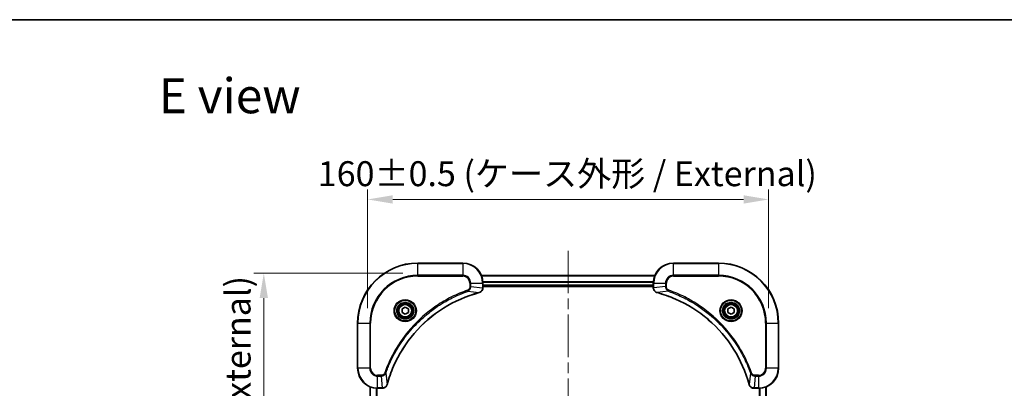
# Model space of a CAD drawing. Units: millimetres. Extents: x 0 to 6772, y 0 to 1124.
# Drawn here: x 1576 to 1969, y 977 to 1124 of the extents above; entities that cross this region are included whole.
import ezdxf

# ---------------------------------------------------------------- set-up
doc = ezdxf.new("R2010")
doc.units = ezdxf.units.MM
doc.header["$LTSCALE"] = 3
doc.linetypes.add('CHAIN', pattern=[0.3543, 0.2362, -0.0295, 0.0591, -0.0295])
doc.layers.get('Defpoints').update_dxf_attribs({"lineweight": 25})
for name, color, linetype, lineweight in [('Border (ISO)', 7, 'Continuous', 35), ('Dimension (ISO)', 7, 'Continuous', 18), ('Dimension (ISO) @ 1', 7, 'Continuous', 18), ('Symbol (ISO)', 7, 'Continuous', 18), ('Visible (ISO)', 7, 'Continuous', 35), ('Visible Narrow (ISO)', 7, 'Continuous', 25)]:
    doc.layers.add(name, color=color, linetype=linetype, lineweight=lineweight)
doc.layers.add('Centerline (ISO)', color=7, linetype='Continuous', lineweight=18, true_color=0x80ffff)
doc.styles.add('Note Text (TK)', font='MS PGothic.ttf')
doc.dimstyles.new('Default - Method 1b (TK)', dxfattribs={"dimscale": 3, "dimtxt": 2.5, "dimasz": 2.5, "dimexe": 1, "dimexo": 1.5, "dimgap": 1, "dimtad": 1, "dimrnd": 1e-08, "dimdsep": 46, "dimtxsty": 'Note Text (TK)', "dimcen": 0.09, "dimdle": 5, "dimclrd": 100, "dimclre": 100, "dimclrt": 7, "dimadec": 1, "dimazin": 1, "dimtfac": 1, "dimtmove": 0, "dimatfit": 3, "dimfxl": 0, "dimtolj": 1, "dimlwd": -1, "dimlwe": -1, "dimarcsym": 0})

# ---------------------------------------------------------------- blocks, each defined once
blk = doc.blocks.new('図面枠 tk図枠')
at = {"layer": 'Border (ISO)'}
blk.add_line((14.5, 289), (405.5, 289), dxfattribs=at)
blk = doc.blocks.new('*D38')
at = {"layer": 'Defpoints', "color": 0, "transparency": 16777216}
for p in [(1874.72, 1052.22), (1714.72, 1002.8), (1874.72, 1002.8)]:
    blk.add_point(p, dxfattribs=at)
at = {"layer": 'Dimension (ISO)', "color": 100, "transparency": 16777216}
for p, q in [((1714.72, 1008.8), (1714.72, 1056.22)), ((1874.72, 1008.8), (1874.72, 1056.22)), ((1724.72, 1052.22), (1864.72, 1052.22))]:
    blk.add_line(p, q, dxfattribs=at)
for points in [[(1724.72, 1053.89), (1724.72, 1050.55), (1714.72, 1052.22)], [(1864.72, 1053.89), (1864.72, 1050.55), (1874.72, 1052.22)]]:
    blk.add_solid(points, dxfattribs=at)
at = {"layer": 'Dimension (ISO)', "color": 7, "transparency": 16777216, "insert": (1694.84, 1062.5), "char_height": 10, "attachment_point": 4, "style": 'Note Text (TK)'}
blk.add_mtext('\\A1;\\fＭＳ Ｐゴシック|b0|i0;{\\H9.9600;160±0.5 (ケース外形 / External)}', dxfattribs=at)
blk = doc.blocks.new('*D39')
at = {"layer": 'Defpoints', "color": 0, "transparency": 16777216}
for p in [(1734.72, 1022.8), (1673.29, 772.8), (1734.72, 772.8)]:
    blk.add_point(p, dxfattribs=at)
at = {"layer": 'Dimension (ISO)', "color": 100, "transparency": 16777216}
for p, q in [((1728.72, 1022.8), (1669.29, 1022.8)), ((1673.29, 1012.8), (1673.29, 782.8)), ((1728.72, 772.8), (1669.29, 772.8))]:
    blk.add_line(p, q, dxfattribs=at)
for points in [[(1671.63, 1012.8), (1674.96, 1012.8), (1673.29, 1022.8)], [(1671.63, 782.8), (1674.96, 782.8), (1673.29, 772.8)]]:
    blk.add_solid(points, dxfattribs=at)
at = {"layer": 'Dimension (ISO)', "color": 7, "transparency": 16777216, "insert": (1663.01, 822.52), "char_height": 10, "attachment_point": 4, "rotation": 90, "style": 'Note Text (TK)'}
blk.add_mtext('\\A1;\\fＭＳ Ｐゴシック|b0|i0;{\\H9.9600;250±0.5 (ケース外形 / External)}', dxfattribs=at)

msp = doc.modelspace()

# ---------------------------------------------------------------- linework, layer by layer
at = {"layer": 'Centerline (ISO)', "linetype": 'CHAIN', "ltscale": 23.990969}
msp.add_line((1794.72, 1031.7265), (1794.72, 763.8655), dxfattribs=at)
at = {"layer": 'Visible (ISO)'}
for p, q in [((1752.72, 1026.796), (1734.72, 1026.796)), ((1854.72, 1026.796), (1836.72, 1026.796)), ((1760.1362, 1021.796), (1829.3038, 1021.796)), ((1760.72, 1016.965), (1760.72, 1018.796)), ((1760.72, 1017.796), (1828.72, 1017.796)), ((1828.72, 1018.796), (1828.72, 1016.965)), ((1760.72, 1017.496), (1828.72, 1017.496)), ((1760.72, 1016.965), (1760.72, 1016.9496)), ((1828.72, 1016.9496), (1828.72, 1016.965)), ((1728.47, 1008.5177), (1729.72, 1009.2394)), ((1728.47, 1007.0743), (1728.47, 1008.5177)), ((1729.72, 1006.3526), (1728.47, 1007.0743)), ((1729.72, 1009.2394), (1730.97, 1008.5177)), ((1730.97, 1007.0743), (1729.72, 1006.3526)), ((1730.97, 1008.5177), (1730.97, 1007.0743)), ((1858.47, 1008.5177), (1859.72, 1009.2394)), ((1858.47, 1007.0743), (1858.47, 1008.5177)), ((1859.72, 1006.3526), (1858.47, 1007.0743)), ((1859.72, 1009.2394), (1860.97, 1008.5177)), ((1860.97, 1007.0743), (1859.72, 1006.3526)), ((1860.97, 1008.5177), (1860.97, 1007.0743)), ((1710.72, 1002.796), (1710.72, 984.796)), ((1878.72, 984.796), (1878.72, 1002.796)), ((1715.72, 977.3798), (1715.72, 818.2122)), ((1718.72, 976.796), (1720.551, 976.796)), ((1720.5664, 976.796), (1720.551, 976.796)), ((1868.889, 976.796), (1868.8736, 976.796)), ((1868.889, 976.796), (1870.72, 976.796)), ((1873.72, 818.2122), (1873.72, 977.3798))]:
    msp.add_line(p, q, dxfattribs=at)
for centre, radius in [((1729.72, 1007.796), 3.25), ((1729.72, 1007.796), 2.75), ((1859.72, 1007.796), 3.25), ((1859.72, 1007.796), 2.75)]:
    msp.add_circle(centre, radius, dxfattribs=at)
for centre, radius, start, end in [((1734.72, 1002.796), 24, 90, 180), ((1752.72, 1018.796), 8, 0, 90), ((1836.72, 1018.796), 8, 90, 180), ((1854.72, 1002.796), 24, 0, 90), ((1718.72, 984.796), 8, 180, 270), ((1870.72, 984.796), 8, 270, 0)]:
    msp.add_arc(centre, radius, start, end, dxfattribs=at)
for points, knots in [([(1722.5175, 978.3497), (1723.1909, 980.844), (1724.0505, 983.2881), (1725.0869, 985.6547), (1727.1596, 990.3879), (1729.9431, 994.81), (1733.3147, 998.7257), (1736.6863, 1002.6413), (1740.6459, 1006.0507), (1745.0188, 1008.8033), (1749.3916, 1011.5559), (1754.1777, 1013.6517), (1759.1662, 1014.9985)], [0, 0, 0, 0, 0.78253283, 0.78253283, 0.78253283, 2.34759848, 2.34759848, 2.34759848, 3.91266414, 3.91266414, 3.91266414, 5.47772979, 5.47772979, 5.47772979, 5.47772979]), ([(1759.2385, 1015.018), (1759.4774, 1015.0821), (1759.7051, 1015.1913), (1759.9056, 1015.3389), (1760.1061, 1015.4865), (1760.2792, 1015.6724), (1760.4122, 1015.8836), (1760.6118, 1016.2004), (1760.72, 1016.5748), (1760.72, 1016.9496)], [-0.196787795, -0.196787795, -0.196787795, -0.196787795, -0.140562711, -0.140562711, -0.140562711, -0.084337626, -0.084337626, -0.084337626, 0, 0, 0, 0]), ([(1828.72, 1016.9496), (1828.72, 1016.4498), (1828.9163, 1015.9522), (1829.2555, 1015.5875), (1829.5099, 1015.314), (1829.8432, 1015.1142), (1830.2015, 1015.018)], [-0.196787795, -0.196787795, -0.196787795, -0.196787795, -0.084337626, -0.084337626, -0.084337626, 0, 0, 0, 0]), ([(1830.2738, 1014.9985), (1832.7681, 1014.3251), (1835.2121, 1013.4655), (1837.5787, 1012.4291), (1842.3119, 1010.3564), (1846.734, 1007.5729), (1850.6497, 1004.2013), (1854.5654, 1000.8297), (1857.9747, 996.8701), (1860.7273, 992.4972), (1863.4799, 988.1244), (1865.5757, 983.3383), (1866.9226, 978.3497)], [0, 0, 0, 0, 0.78253283, 0.78253283, 0.78253283, 2.34759848, 2.34759848, 2.34759848, 3.91266414, 3.91266414, 3.91266414, 5.47772979, 5.47772979, 5.47772979, 5.47772979]), ([(1720.5664, 976.796), (1721.0661, 976.796), (1721.5638, 976.9923), (1721.9284, 977.3315), (1722.2019, 977.5858), (1722.4018, 977.9192), (1722.498, 978.2775)], [-0.196787795, -0.196787795, -0.196787795, -0.196787795, -0.084337626, -0.084337626, -0.084337626, 0, 0, 0, 0]), ([(1866.942, 978.2775), (1867.0061, 978.0386), (1867.1154, 977.8109), (1867.2629, 977.6104), (1867.4105, 977.4099), (1867.5964, 977.2368), (1867.8076, 977.1038), (1868.1244, 976.9042), (1868.4988, 976.796), (1868.8736, 976.796)], [-0.196787795, -0.196787795, -0.196787795, -0.196787795, -0.140562711, -0.140562711, -0.140562711, -0.084337626, -0.084337626, -0.084337626, 0, 0, 0, 0])]:
    msp.add_open_spline(points, degree=3, knots=knots, dxfattribs=at)
for points in [[(1759.1662, 1014.9985), (1759.1904, 1015.0051), (1759.2146, 1015.0116), (1759.2385, 1015.018)], [(1830.2015, 1015.018), (1830.2254, 1015.0116), (1830.2496, 1015.0051), (1830.2738, 1014.9985)], [(1722.498, 978.2775), (1722.5044, 978.3014), (1722.5109, 978.3256), (1722.5175, 978.3497)], [(1866.9226, 978.3497), (1866.9291, 978.3256), (1866.9356, 978.3014), (1866.942, 978.2775)]]:
    msp.add_open_spline(points, degree=3, dxfattribs=at)
at = {"layer": 'Visible Narrow (ISO)'}
for p, q in [((1734.72, 1026.6495), (1734.72, 1026.796)), ((1734.72, 1026.6495), (1752.72, 1026.6495)), ((1734.72, 1021.9424), (1734.72, 1026.6495)), ((1752.72, 1026.6495), (1752.72, 1026.796)), ((1752.72, 1026.6495), (1752.72, 1021.9424)), ((1836.72, 1026.6495), (1836.72, 1026.796)), ((1836.72, 1026.6495), (1854.72, 1026.6495)), ((1836.72, 1021.9424), (1836.72, 1026.6495)), ((1854.72, 1026.6495), (1854.72, 1026.796)), ((1854.72, 1026.6495), (1854.72, 1021.9424)), ((1752.72, 1021.9424), (1734.72, 1021.9424)), ((1734.72, 1021.9424), (1734.72, 1021.5889)), ((1734.72, 1021.5889), (1752.72, 1021.5889)), ((1752.72, 1021.9424), (1752.72, 1021.5889)), ((1760.164, 1021.7265), (1829.2761, 1021.7265)), ((1836.72, 1021.9424), (1836.72, 1021.5889)), ((1854.72, 1021.9424), (1836.72, 1021.9424)), ((1836.72, 1021.5889), (1854.72, 1021.5889)), ((1854.72, 1021.5889), (1854.72, 1021.9424)), ((1755.5129, 1018.796), (1755.5129, 1017.4589)), ((1755.8665, 1018.796), (1755.5129, 1018.796)), ((1755.8665, 1018.796), (1760.5736, 1018.796)), ((1755.8665, 1017.4589), (1755.8665, 1018.796)), ((1760.5736, 1018.796), (1760.5736, 1016.965)), ((1760.5736, 1018.796), (1760.72, 1018.796)), ((1760.6982, 1019.3859), (1828.7418, 1019.3859)), ((1760.7119, 1019.1555), (1828.7281, 1019.1555)), ((1760.72, 1018.096), (1828.72, 1018.096)), ((1828.72, 1018.796), (1828.8665, 1018.796)), ((1828.8665, 1016.965), (1828.8665, 1018.796)), ((1828.8665, 1018.796), (1833.5736, 1018.796)), ((1833.5736, 1018.796), (1833.5736, 1017.4589)), ((1833.5736, 1018.796), (1833.9271, 1018.796)), ((1833.9271, 1017.4589), (1833.9271, 1018.796)), ((1754.6907, 1015.5582), (1754.5373, 1015.9908)), ((1754.6907, 1015.5582), (1759.1584, 1015.0275)), ((1755.8665, 1017.4589), (1755.5129, 1017.4589)), ((1755.8665, 1017.4589), (1760.5736, 1016.965)), ((1760.72, 1016.965), (1760.5736, 1016.965)), ((1828.8665, 1016.965), (1828.72, 1016.965)), ((1833.5736, 1017.4589), (1828.8665, 1016.965)), ((1834.7493, 1015.5582), (1830.2817, 1015.0275)), ((1833.5736, 1017.4589), (1833.9271, 1017.4589)), ((1834.7493, 1015.5582), (1834.9028, 1015.9908)), ((1710.8665, 1002.796), (1710.72, 1002.796)), ((1710.8665, 984.796), (1710.8665, 1002.796)), ((1710.8665, 1002.796), (1715.5736, 1002.796)), ((1715.9271, 1002.796), (1715.5736, 1002.796)), ((1715.5736, 1002.796), (1715.5736, 984.796)), ((1715.9271, 984.796), (1715.9271, 1002.796)), ((1873.5129, 1002.796), (1873.5129, 984.796)), ((1873.8665, 1002.796), (1873.5129, 1002.796)), ((1873.8665, 1002.796), (1878.5736, 1002.796)), ((1873.8665, 984.796), (1873.8665, 1002.796)), ((1878.5736, 1002.796), (1878.5736, 984.796)), ((1878.5736, 1002.796), (1878.72, 1002.796)), ((1710.8665, 984.796), (1710.72, 984.796)), ((1715.5736, 984.796), (1710.8665, 984.796)), ((1715.5736, 984.796), (1715.9271, 984.796)), ((1721.9578, 982.8253), (1721.5252, 982.9787)), ((1721.9578, 982.8253), (1722.4885, 978.3576)), ((1867.4822, 982.8253), (1866.9515, 978.3576)), ((1867.4822, 982.8253), (1867.9148, 982.9787)), ((1873.8665, 984.796), (1873.5129, 984.796)), ((1878.5736, 984.796), (1873.8665, 984.796)), ((1878.5736, 984.796), (1878.72, 984.796)), ((1720.0571, 982.0031), (1718.72, 982.0031)), ((1718.72, 981.6495), (1718.72, 982.0031)), ((1718.72, 981.6495), (1720.0571, 981.6495)), ((1718.72, 976.9424), (1718.72, 981.6495)), ((1720.0571, 981.6495), (1720.0571, 982.0031)), ((1720.0571, 981.6495), (1720.551, 976.9424)), ((1869.3829, 981.6495), (1868.889, 976.9424)), ((1870.72, 982.0031), (1869.3829, 982.0031)), ((1869.3829, 981.6495), (1869.3829, 982.0031)), ((1869.3829, 981.6495), (1870.72, 981.6495)), ((1870.72, 981.6495), (1870.72, 982.0031)), ((1870.72, 981.6495), (1870.72, 976.9424)), ((1715.7895, 977.352), (1715.7895, 818.2399)), ((1718.1301, 976.8178), (1718.1301, 818.7742)), ((1718.3605, 976.8041), (1718.3605, 818.7879)), ((1720.551, 976.9424), (1718.72, 976.9424)), ((1718.72, 976.796), (1718.72, 976.9424)), ((1720.551, 976.9424), (1720.551, 976.796)), ((1870.72, 976.9424), (1868.889, 976.9424)), ((1868.889, 976.796), (1868.889, 976.9424)), ((1870.72, 976.9424), (1870.72, 976.796)), ((1871.0795, 818.7879), (1871.0795, 976.8041)), ((1871.31, 818.7742), (1871.31, 976.8178)), ((1873.6505, 818.2399), (1873.6505, 977.352))]:
    msp.add_line(p, q, dxfattribs=at)
for centre, radius in [((1729.72, 1007.796), 4.4571), ((1729.72, 1007.796), 4.1036), ((1729.72, 1007.796), 3.3964), ((1729.72, 1007.796), 2.45), ((1859.72, 1007.796), 4.4571), ((1859.72, 1007.796), 4.1036), ((1859.72, 1007.796), 3.3964), ((1859.72, 1007.796), 2.45)]:
    msp.add_circle(centre, radius, dxfattribs=at)
for centre, radius, start, end in [((1734.72, 1002.796), 23.8536, 90, 180), ((1752.72, 1018.796), 7.8536, 0, 90), ((1836.72, 1018.796), 7.8536, 90, 180), ((1854.72, 1002.796), 23.8536, 0, 90), ((1734.72, 1002.796), 19.1464, 90, 180), ((1734.72, 1002.796), 18.7929, 90, 180), ((1752.72, 1018.796), 3.1464, 0, 90), ((1752.72, 1018.796), 2.7929, 0, 90), ((1836.72, 1018.796), 3.1464, 90, 180), ((1836.72, 1018.796), 2.7929, 90, 180), ((1854.72, 1002.796), 19.1464, 0, 90), ((1854.72, 1002.796), 18.7929, 0, 90), ((1718.72, 984.796), 7.8536, 180, 270), ((1718.72, 984.796), 3.1464, 180, 270), ((1718.72, 984.796), 2.7929, 180, 270), ((1870.72, 984.796), 2.7929, 270, 0), ((1870.72, 984.796), 7.8536, 270, 0), ((1870.72, 984.796), 3.1464, 270, 0)]:
    msp.add_arc(centre, radius, start, end, dxfattribs=at)
for centre, major_axis, ratio, start_param, end_param in [((1759.0359, 1015.4812), (0.1303, -0.4827), 0.00038233, 5.93481643, 6.28318923), ((1759.1089, 1015.5009), (0.1296, -0.4829), 0.14287502, 0, 0.40009206), ((1760.3194, 1016.7189), (-0.0487, -2.3812), 0.1051554, 1.66859369, 1.67647558), ((1760.22, 1016.9496), (0.5, 0), 0.00935385, 5.4972736, 6.28318531), ((1829.22, 1016.9496), (-0.5, 0), 0.00935385, 0, 0.7859117), ((1829.1207, 1016.7188), (0.0487, -2.3816), 0.10517158, 4.60669413, 4.61457479), ((1830.3311, 1015.5009), (-0.1296, -0.4829), 0.14287502, 5.88309352, 6.28318531), ((1830.4041, 1015.4812), (-0.1303, -0.4827), 0.00038233, 0, 0.34837257), ((1722.0347, 978.4801), (0.4827, -0.1303), 0.00038233, 0, 0.34837257), ((1867.4053, 978.4801), (-0.4827, -0.1303), 0.00038233, 5.93481373, 6.28318636), ((1720.7972, 977.1967), (2.3816, 0.0487), 0.10517158, 4.60669413, 4.61457479), ((1720.5664, 977.296), (0, -0.5), 0.00935385, 0, 0.7859117), ((1722.0151, 978.4071), (0.4829, -0.1296), 0.14287502, 5.88309352, 6.28318531), ((1867.4249, 978.4071), (-0.4829, -0.1296), 0.14287502, 0, 0.40009206), ((1868.6429, 977.1966), (-2.3812, 0.0487), 0.1051554, 1.66859369, 1.67647558), ((1868.8736, 977.296), (0, -0.5), 0.00935385, 5.49727361, 6.28318531)]:
    msp.add_ellipse(centre, major_axis=major_axis, ratio=ratio, start_param=start_param, end_param=end_param, dxfattribs=at)
for points, knots in [([(1754.5373, 1015.9908), (1753.4542, 1015.6068), (1751.3122, 1014.7709), (1747.1431, 1012.8299), (1742.1794, 1009.9138), (1734.8907, 1004.2791), (1728.7673, 997.3234), (1724.6865, 990.3726), (1722.745, 986.2039), (1721.9092, 984.0617), (1721.5252, 982.9787)], [0, 0, 0, 0, 0.34472946, 0.68945893, 1.37891786, 2.06837678, 3.44729464, 4.13675357, 4.48148303, 4.82621249, 4.82621249, 4.82621249, 4.82621249]), ([(1721.9578, 982.8253), (1721.9665, 982.8497), (1721.9752, 982.874), (1721.9839, 982.8984), (1722.0352, 983.0419), (1722.1111, 983.2504), (1722.1604, 983.3839), (1722.1915, 983.4679), (1722.2164, 983.5348), (1722.244, 983.6087), (1722.2568, 983.6428), (1722.2702, 983.6786), (1722.2857, 983.7198), (1722.5088, 984.3137), (1722.7515, 984.9278), (1722.9868, 985.4946), (1723.0577, 985.6653), (1723.1293, 985.8354), (1723.2041, 986.0103), (1723.6511, 987.056), (1724.1326, 988.0897), (1724.6461, 989.1069), (1725.0745, 989.9555), (1725.5282, 990.7984), (1726.0021, 991.6235), (1726.6644, 992.7766), (1727.3643, 993.8949), (1728.1083, 994.9948), (1729.0863, 996.4406), (1730.1361, 997.8466), (1731.2513, 999.1912), (1733.047, 1001.3562), (1735.0079, 1003.3698), (1737.1165, 1005.2296), (1737.5145, 1005.5806), (1737.9175, 1005.9255), (1738.3257, 1006.2642), (1739.6705, 1007.3797), (1741.0737, 1008.4285), (1742.5212, 1009.4079), (1743.6212, 1010.1522), (1744.7394, 1010.8523), (1745.8926, 1011.5145), (1746.7176, 1011.9882), (1747.5605, 1012.4416), (1748.4091, 1012.8697), (1749.4264, 1013.383), (1750.4603, 1013.8642), (1751.5057, 1014.3119), (1751.5911, 1014.3485), (1751.6766, 1014.3849), (1751.7622, 1014.421), (1751.8462, 1014.4565), (1751.9303, 1014.4918), (1752.0145, 1014.5269), (1752.0971, 1014.5613), (1752.1798, 1014.5955), (1752.2626, 1014.6296), (1752.3437, 1014.6629), (1752.4248, 1014.6961), (1752.5061, 1014.7291), (1752.5855, 1014.7613), (1752.6651, 1014.7934), (1752.7447, 1014.8253), (1752.8223, 1014.8564), (1752.9001, 1014.8873), (1752.9779, 1014.9181), (1753.0508, 1014.9469), (1753.1239, 1014.9756), (1753.197, 1015.0041), (1753.2704, 1015.0328), (1753.344, 1015.0613), (1753.4176, 1015.0896), (1753.4884, 1015.1169), (1753.5593, 1015.144), (1753.6303, 1015.171), (1753.6919, 1015.1944), (1753.7535, 1015.2176), (1753.8152, 1015.2408), (1753.8793, 1015.2648), (1753.9434, 1015.2887), (1754.0076, 1015.3124), (1754.0666, 1015.3343), (1754.1258, 1015.356), (1754.185, 1015.3776), (1754.2975, 1015.4187), (1754.377, 1015.4476), (1754.5078, 1015.4939), (1754.5531, 1015.5099), (1754.6022, 1015.5271), (1754.6415, 1015.5409), (1754.6579, 1015.5466), (1754.6743, 1015.5523), (1754.6907, 1015.5582)], [-4.82621249, -4.82621249, -4.82621249, -4.82621249, -4.81844842, -4.81844842, -4.81844842, -4.77269349, -4.77269349, -4.77269349, -4.74390962, -4.74390962, -4.74390962, -4.73061692, -4.73061692, -4.73061692, -4.53913686, -4.53913686, -4.53913686, -4.48148303, -4.48148303, -4.48148303, -4.13675357, -4.13675357, -4.13675357, -3.84919093, -3.84919093, -3.84919093, -3.44729464, -3.44729464, -3.44729464, -2.91901319, -2.91901319, -2.91901319, -2.06837678, -2.06837678, -2.06837678, -1.90783066, -1.90783066, -1.90783066, -1.37891786, -1.37891786, -1.37891786, -0.97698999, -0.97698999, -0.97698999, -0.68945893, -0.68945893, -0.68945893, -0.34472946, -0.34472946, -0.34472946, -0.31656511, -0.31656511, -0.31656511, -0.28890509, -0.28890509, -0.28890509, -0.26177095, -0.26177095, -0.26177095, -0.23519152, -0.23519152, -0.23519152, -0.20920511, -0.20920511, -0.20920511, -0.18386262, -0.18386262, -0.18386262, -0.16011563, -0.16011563, -0.16011563, -0.13625792, -0.13625792, -0.13625792, -0.11332385, -0.11332385, -0.11332385, -0.09343365, -0.09343365, -0.09343365, -0.07279556, -0.07279556, -0.07279556, -0.05381314, -0.05381314, -0.05381314, -0.01773212, -0.01773212, -0.01773212, -0.00521417, -0.00521417, -0.00521417, 0, 0, 0, 0]), ([(1759.1584, 1015.0275), (1754.1576, 1013.6757), (1744.5905, 1009.4936), (1732.6964, 999.2559), (1725.7369, 988.191), (1723.1644, 980.858), (1722.4885, 978.3576)], [-5.47772979, -5.47772979, -5.47772979, -5.47772979, -3.91266414, -2.34759848, -0.78253283, 0, 0, 0, 0]), ([(1755.5129, 1017.4589), (1755.5129, 1017.191), (1755.4019, 1016.7446), (1755.0144, 1016.2426), (1754.7056, 1016.0505), (1754.5373, 1015.9908)], [0, 0, 0, 0, 0.080358178, 0.133930297, 0.187502416, 0.187502416, 0.187502416, 0.187502416]), ([(1754.6907, 1015.5582), (1754.8484, 1015.6308), (1754.9899, 1015.7256), (1755.113, 1015.83), (1755.165, 1015.8741), (1755.214, 1015.9203), (1755.2609, 1015.9689), (1755.3479, 1016.059), (1755.4261, 1016.1556), (1755.4943, 1016.257), (1755.55, 1016.3396), (1755.5992, 1016.4256), (1755.6424, 1016.514), (1755.7111, 1016.6545), (1755.7579, 1016.7812), (1755.7963, 1016.9267), (1755.8387, 1017.0875), (1755.8653, 1017.2879), (1755.8665, 1017.4589)], [-0.187502416, -0.187502416, -0.187502416, -0.187502416, -0.149825893, -0.149825893, -0.149825893, -0.133930297, -0.133930297, -0.133930297, -0.104414332, -0.104414332, -0.104414332, -0.080358178, -0.080358178, -0.080358178, -0.04217927, -0.04217927, -0.04217927, 0, 0, 0, 0]), ([(1760.5734, 1016.9463), (1760.5713, 1016.7436), (1760.5371, 1016.5335), (1760.4748, 1016.3428), (1760.4322, 1016.2122), (1760.3768, 1016.0879), (1760.3077, 1015.9663), (1760.2481, 1015.8615), (1760.1793, 1015.7613), (1760.1013, 1015.6677), (1760.0311, 1015.5833), (1759.9533, 1015.5042), (1759.8693, 1015.4311), (1759.8013, 1015.372), (1759.7293, 1015.317), (1759.6532, 1015.2667), (1759.5308, 1015.1859), (1759.3974, 1015.1168), (1759.2551, 1015.0634)], [0, 0, 0, 0, 0.050060504, 0.050060504, 0.050060504, 0.084337626, 0.084337626, 0.084337626, 0.113903258, 0.113903258, 0.113903258, 0.140562711, 0.140562711, 0.140562711, 0.162131477, 0.162131477, 0.162131477, 0.196787795, 0.196787795, 0.196787795, 0.196787795]), ([(1830.1849, 1015.0634), (1829.9785, 1015.1411), (1829.7899, 1015.2517), (1829.6267, 1015.3838), (1829.5162, 1015.4732), (1829.4166, 1015.5732), (1829.3278, 1015.6818), (1829.2454, 1015.7826), (1829.175, 1015.887), (1829.1152, 1015.9967), (1828.9621, 1016.2774), (1828.8702, 1016.6189), (1828.8666, 1016.9463)], [0, 0, 0, 0, 0.05028531, 0.05028531, 0.05028531, 0.084337626, 0.084337626, 0.084337626, 0.115936047, 0.115936047, 0.115936047, 0.196787795, 0.196787795, 0.196787795, 0.196787795]), ([(1866.9515, 978.3576), (1865.5997, 983.3584), (1861.4176, 992.9255), (1851.1799, 1004.8196), (1840.115, 1011.7791), (1832.782, 1014.3516), (1830.2817, 1015.0275)], [-5.47772979, -5.47772979, -5.47772979, -5.47772979, -3.91266414, -2.34759848, -0.78253283, 0, 0, 0, 0]), ([(1833.5736, 1017.4589), (1833.5742, 1017.2432), (1833.6237, 1016.9727), (1833.6903, 1016.775), (1833.7121, 1016.7104), (1833.7357, 1016.6499), (1833.7616, 1016.5915), (1833.8162, 1016.4684), (1833.8788, 1016.3539), (1833.9656, 1016.2292), (1834.0322, 1016.1336), (1834.1068, 1016.0422), (1834.1903, 1015.9571), (1834.2263, 1015.9203), (1834.2641, 1015.8847), (1834.3034, 1015.8504), (1834.4338, 1015.7367), (1834.5811, 1015.6356), (1834.7493, 1015.5582)], [-0.187504168, -0.187504168, -0.187504168, -0.187504168, -0.134326228, -0.134326228, -0.134326228, -0.116955095, -0.116955095, -0.116955095, -0.080358929, -0.080358929, -0.080358929, -0.0522949, -0.0522949, -0.0522949, -0.040179465, -0.040179465, -0.040179465, 0, 0, 0, 0]), ([(1834.9028, 1015.9908), (1834.7765, 1016.0356), (1834.5398, 1016.1662), (1834.0916, 1016.6106), (1833.9271, 1017.1017), (1833.9271, 1017.4589)], [0, 0, 0, 0, 0.040179465, 0.080358929, 0.187504168, 0.187504168, 0.187504168, 0.187504168]), ([(1834.7493, 1015.5582), (1834.7737, 1015.5495), (1834.7981, 1015.5408), (1834.8224, 1015.5321), (1834.9659, 1015.4808), (1835.1745, 1015.4049), (1835.308, 1015.3556), (1835.3919, 1015.3245), (1835.4589, 1015.2996), (1835.5327, 1015.272), (1835.5668, 1015.2592), (1835.6026, 1015.2458), (1835.6438, 1015.2303), (1836.2378, 1015.0072), (1836.8518, 1014.7645), (1837.4187, 1014.5292), (1837.5893, 1014.4583), (1837.7594, 1014.3867), (1837.9343, 1014.3119), (1838.98, 1013.8649), (1840.0137, 1013.3834), (1841.031, 1012.8699), (1841.8795, 1012.4415), (1842.7225, 1011.9878), (1843.5475, 1011.5139), (1844.7007, 1010.8516), (1845.8189, 1010.1517), (1846.9188, 1009.4077), (1848.3646, 1008.4297), (1849.7707, 1007.3799), (1851.1152, 1006.2647), (1853.2802, 1004.4689), (1855.2938, 1002.5081), (1857.1536, 1000.3995), (1857.5046, 1000.0015), (1857.8496, 999.5985), (1858.1882, 999.1903), (1859.3037, 997.8455), (1860.3525, 996.4423), (1861.332, 994.9948), (1862.0762, 993.8948), (1862.7763, 992.7766), (1863.4385, 991.6234), (1863.9122, 990.7984), (1864.3656, 989.9555), (1864.7937, 989.1069), (1865.307, 988.0896), (1865.7882, 987.0557), (1866.2359, 986.0103), (1866.2725, 985.9249), (1866.3089, 985.8394), (1866.345, 985.7538), (1866.3805, 985.6698), (1866.4158, 985.5857), (1866.4509, 985.5015), (1866.4853, 985.4189), (1866.5196, 985.3362), (1866.5536, 985.2534), (1866.5869, 985.1723), (1866.6201, 985.0912), (1866.6531, 985.0099), (1866.6853, 984.9305), (1866.7174, 984.8509), (1866.7493, 984.7713), (1866.7804, 984.6937), (1866.8113, 984.6159), (1866.8421, 984.5381), (1866.8709, 984.4651), (1866.8996, 984.3921), (1866.9281, 984.319), (1866.9568, 984.2456), (1866.9853, 984.172), (1867.0137, 984.0984), (1867.0409, 984.0276), (1867.068, 983.9567), (1867.095, 983.8857), (1867.1184, 983.8241), (1867.1416, 983.7625), (1867.1648, 983.7008), (1867.1888, 983.6367), (1867.2127, 983.5726), (1867.2365, 983.5084), (1867.2583, 983.4494), (1867.2801, 983.3902), (1867.3017, 983.331), (1867.3427, 983.2184), (1867.3716, 983.139), (1867.4179, 983.0082), (1867.4339, 982.9629), (1867.4511, 982.9138), (1867.4649, 982.8745), (1867.4707, 982.8581), (1867.4764, 982.8417), (1867.4822, 982.8253)], [-4.82621249, -4.82621249, -4.82621249, -4.82621249, -4.81844842, -4.81844842, -4.81844842, -4.77269349, -4.77269349, -4.77269349, -4.74390962, -4.74390962, -4.74390962, -4.73061692, -4.73061692, -4.73061692, -4.53913686, -4.53913686, -4.53913686, -4.48148303, -4.48148303, -4.48148303, -4.13675357, -4.13675357, -4.13675357, -3.84919093, -3.84919093, -3.84919093, -3.44729464, -3.44729464, -3.44729464, -2.91901319, -2.91901319, -2.91901319, -2.06837678, -2.06837678, -2.06837678, -1.90783066, -1.90783066, -1.90783066, -1.37891786, -1.37891786, -1.37891786, -0.97698999, -0.97698999, -0.97698999, -0.68945893, -0.68945893, -0.68945893, -0.34472946, -0.34472946, -0.34472946, -0.31656511, -0.31656511, -0.31656511, -0.28890509, -0.28890509, -0.28890509, -0.26177095, -0.26177095, -0.26177095, -0.23519152, -0.23519152, -0.23519152, -0.20920511, -0.20920511, -0.20920511, -0.18386262, -0.18386262, -0.18386262, -0.16011563, -0.16011563, -0.16011563, -0.13625792, -0.13625792, -0.13625792, -0.11332385, -0.11332385, -0.11332385, -0.09343365, -0.09343365, -0.09343365, -0.07279556, -0.07279556, -0.07279556, -0.05381314, -0.05381314, -0.05381314, -0.01773212, -0.01773212, -0.01773212, -0.00521417, -0.00521417, -0.00521417, 0, 0, 0, 0]), ([(1867.9148, 982.9787), (1867.5308, 984.0617), (1866.6949, 986.2037), (1864.7539, 990.3729), (1861.8378, 995.3366), (1856.2032, 1002.6253), (1849.2474, 1008.7487), (1842.2966, 1012.8295), (1838.1279, 1014.771), (1835.9858, 1015.6068), (1834.9028, 1015.9908)], [0, 0, 0, 0, 0.34472946, 0.68945893, 1.37891786, 2.06837678, 3.44729464, 4.13675357, 4.48148303, 4.82621249, 4.82621249, 4.82621249, 4.82621249]), ([(1721.5252, 982.9787), (1721.4804, 982.8525), (1721.3498, 982.6158), (1720.9053, 982.1676), (1720.4143, 982.0031), (1720.0571, 982.0031)], [0, 0, 0, 0, 0.040179465, 0.080358929, 0.187504168, 0.187504168, 0.187504168, 0.187504168]), ([(1720.0571, 981.6495), (1720.2728, 981.6502), (1720.5433, 981.6997), (1720.741, 981.7663), (1720.8056, 981.788), (1720.8661, 981.8117), (1720.9245, 981.8376), (1721.0476, 981.8921), (1721.1621, 981.9548), (1721.2868, 982.0416), (1721.3824, 982.1082), (1721.4738, 982.1828), (1721.5589, 982.2663), (1721.5957, 982.3023), (1721.6313, 982.34), (1721.6656, 982.3794), (1721.7793, 982.5097), (1721.8804, 982.6571), (1721.9578, 982.8253)], [-0.187504168, -0.187504168, -0.187504168, -0.187504168, -0.134326228, -0.134326228, -0.134326228, -0.116955095, -0.116955095, -0.116955095, -0.080358929, -0.080358929, -0.080358929, -0.0522949, -0.0522949, -0.0522949, -0.040179465, -0.040179465, -0.040179465, 0, 0, 0, 0]), ([(1867.4822, 982.8253), (1867.5548, 982.6676), (1867.6496, 982.5261), (1867.754, 982.403), (1867.7981, 982.351), (1867.8443, 982.302), (1867.8929, 982.2551), (1867.9831, 982.168), (1868.0796, 982.0899), (1868.181, 982.0216), (1868.2636, 981.966), (1868.3496, 981.9168), (1868.4381, 981.8736), (1868.5785, 981.8049), (1868.7052, 981.7581), (1868.8507, 981.7197), (1869.0115, 981.6772), (1869.2119, 981.6507), (1869.3829, 981.6495)], [-0.187502416, -0.187502416, -0.187502416, -0.187502416, -0.149825893, -0.149825893, -0.149825893, -0.133930297, -0.133930297, -0.133930297, -0.104414332, -0.104414332, -0.104414332, -0.080358178, -0.080358178, -0.080358178, -0.04217927, -0.04217927, -0.04217927, 0, 0, 0, 0]), ([(1869.3829, 982.0031), (1869.115, 982.0031), (1868.6686, 982.1141), (1868.1666, 982.5016), (1867.9745, 982.8104), (1867.9148, 982.9787)], [0, 0, 0, 0, 0.080358178, 0.133930297, 0.187502416, 0.187502416, 0.187502416, 0.187502416]), ([(1722.4525, 978.2609), (1722.3749, 978.0544), (1722.2643, 977.8659), (1722.1322, 977.7027), (1722.0428, 977.5922), (1721.9428, 977.4926), (1721.8342, 977.4038), (1721.7334, 977.3214), (1721.629, 977.2509), (1721.5193, 977.1911), (1721.2386, 977.0381), (1720.8971, 976.9462), (1720.5697, 976.9426)], [0, 0, 0, 0, 0.05028531, 0.05028531, 0.05028531, 0.084337626, 0.084337626, 0.084337626, 0.115936047, 0.115936047, 0.115936047, 0.196787795, 0.196787795, 0.196787795, 0.196787795]), ([(1868.8703, 976.9426), (1868.6676, 976.9447), (1868.4575, 976.9789), (1868.2668, 977.0412), (1868.1363, 977.0838), (1868.0119, 977.1392), (1867.8903, 977.2083), (1867.7855, 977.2679), (1867.6854, 977.3367), (1867.5918, 977.4147), (1867.5073, 977.4849), (1867.4282, 977.5627), (1867.3551, 977.6467), (1867.296, 977.7147), (1867.241, 977.7867), (1867.1907, 977.8628), (1867.1099, 977.9851), (1867.0408, 978.1185), (1866.9874, 978.2608)], [0, 0, 0, 0, 0.050060504, 0.050060504, 0.050060504, 0.084337626, 0.084337626, 0.084337626, 0.113903258, 0.113903258, 0.113903258, 0.140562711, 0.140562711, 0.140562711, 0.162131477, 0.162131477, 0.162131477, 0.196787795, 0.196787795, 0.196787795, 0.196787795])]:
    msp.add_open_spline(points, degree=3, knots=knots, dxfattribs=at)
for points in [[(1759.2551, 1015.0634), (1759.224, 1015.0517), (1759.1918, 1015.0397), (1759.1584, 1015.0275)], [(1830.2817, 1015.0275), (1830.2482, 1015.0397), (1830.216, 1015.0517), (1830.1849, 1015.0634)], [(1722.4885, 978.3576), (1722.4763, 978.3242), (1722.4643, 978.292), (1722.4525, 978.2609)], [(1866.9874, 978.2608), (1866.9757, 978.292), (1866.9637, 978.3242), (1866.9515, 978.3576)]]:
    msp.add_open_spline(points, degree=3, dxfattribs=at)

# ---------------------------------------------------------------- block references
at = {"xscale": 4, "yscale": 4, "zscale": 4}
msp.add_blockref('図面枠 tk図枠', (1125, -32), dxfattribs=at)

# ---------------------------------------------------------------- texts
at = {"layer": 'Symbol (ISO)', "color": 7, "insert": (1631.37, 1093.63), "char_height": 14, "attachment_point": 4, "line_spacing_factor": 1.5, "style": 'Note Text (TK)'}
msp.add_mtext('\\fＭＳ Ｐゴシック|b0|i0;{\\H14.0000;E view}', dxfattribs=at)

# ---------------------------------------------------------------- dimensions: what is measured, and where the dimension line sits
at = {"layer": 'Dimension (ISO) @ 1', "color": 100, "true_color": 0x00ff3f}
dim = msp.add_linear_dim(base=(1874.72, 1052.2206), p1=(1714.72, 1002.796), p2=(1874.72, 1002.796), text='\\fＭＳ Ｐゴシック|b0|i0;{\\H9.9600;<> (ケース外形 / External)}', dimstyle='Default - Method 1b (TK)', override={"dimscale": 1, "dimtxt": 10, "dimasz": 10, "dimexe": 4, "dimexo": 6, "dimgap": 4, "dimdec": 2, "dimcen": 0.36, "dimtol": 1, "dimlim": 0, "dimtp": 0.5, "dimtm": 0.5, "dimtdec": 2, "dimtix": 0, "dimtofl": 0, "dimtmove": 0, "dimatfit": 1}, dxfattribs=at)
dim.commit()
dim.dimension.update_dxf_attribs({"geometry": '*D38', "text_midpoint": (1794.72, 1052.2206), "dimtype": 128})
dim = msp.add_linear_dim(base=(1673.2922, 772.796), p1=(1734.72, 1022.796), p2=(1734.72, 772.796), angle=270, text='\\fＭＳ Ｐゴシック|b0|i0;{\\H9.9600;<> (ケース外形 / External)}', dimstyle='Default - Method 1b (TK)', override={"dimscale": 1, "dimtxt": 10, "dimasz": 10, "dimexe": 4, "dimexo": 6, "dimgap": 4, "dimdec": 2, "dimcen": 0.36, "dimtol": 1, "dimlim": 0, "dimtp": 0.5, "dimtm": 0.5, "dimtdec": 2, "dimtix": 0, "dimtofl": 0, "dimtmove": 0, "dimatfit": 1}, dxfattribs=at)
dim.commit()
dim.dimension.update_dxf_attribs({"geometry": '*D39', "text_midpoint": (1673.2922, 922.796), "dimtype": 128})

doc.saveas('drawing.dxf')
